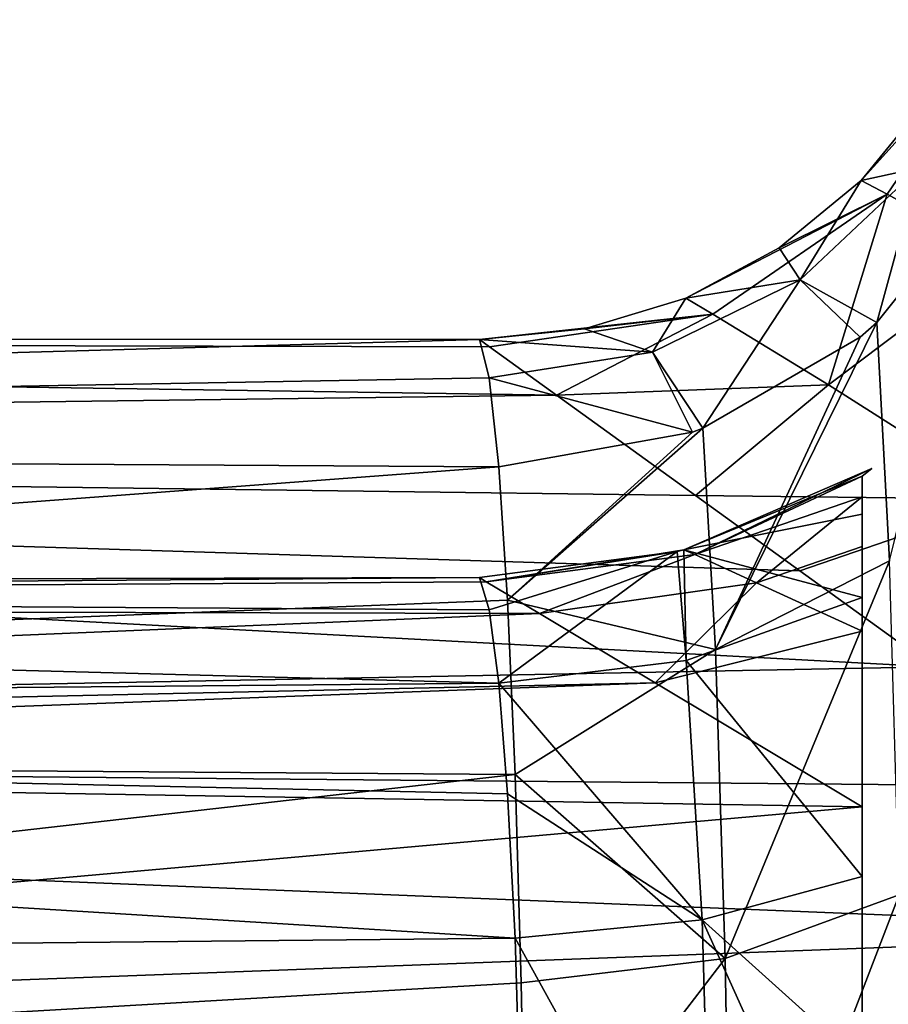
# Model space of a CAD drawing. Units: millimetres. Extents: x -107 to 107, y -31 to 78.
# Drawn here: x -38 to -24, y 12 to 27 of the extents above; entities that cross this region are included whole.
import ezdxf

# ---------------------------------------------------------------- set-up
doc = ezdxf.new("R2010")
doc.units = ezdxf.units.MM
doc.header["$LTSCALE"] = 65.185185
for name, color, linetype in [('14', 7, 'CONTINUOUS'), ('15', 7, 'CONTINUOUS'), ('20', 7, 'CONTINUOUS'), ('3', 7, 'CONTINUOUS'), ('40', 7, 'CONTINUOUS'), ('489', 7, 'CONTINUOUS'), ('50', 7, 'CONTINUOUS'), ('51', 7, 'CONTINUOUS'), ('53', 7, 'CONTINUOUS'), ('87', 7, 'CONTINUOUS')]:
    doc.layers.add(name, color=color, linetype=linetype)

msp = doc.modelspace()

# ---------------------------------------------------------------- linework, layer by layer
at = {"layer": '14', "color": 7, "linetype": 'CONTINUOUS', "true_color": 0xaaaaaa}
for points in [[(-24.005, 18.49, 15.97), (-22.581, 24.263, 11.01), (-24.204, 22.239, 10.119), (-24.005, 18.49, 15.97)], [(-24.005, 18.49, 15.97), (-24.204, 22.239, 10.119), (-26.743, 17.096, 14.829), (-24.005, 18.49, 15.97)], [(-26.743, 17.096, 14.829), (-24.204, 22.239, 10.119), (-24.467, 22.011, 10.021), (-26.743, 17.096, 14.829)], [(-26.942, 20.575, 9.424), (-26.743, 17.096, 14.829), (-24.467, 22.011, 10.021), (-26.942, 20.575, 9.424)], [(-30.154, 19.969, 9.232), (-30.018, 17.87, 12.832), (-27.108, 20.514, 9.4), (-30.154, 19.969, 9.232)], [(-27.108, 20.514, 9.4), (-30.018, 17.87, 12.832), (-26.942, 20.575, 9.424), (-27.108, 20.514, 9.4)], [(-26.942, 20.575, 9.424), (-30.018, 17.87, 12.832), (-26.743, 17.096, 14.829), (-26.942, 20.575, 9.424)], [(-24.005, 18.49, 15.97), (-26.743, 17.096, 14.829), (-26.589, 12.232, 19.04), (-24.005, 18.49, 15.97)], [(-23.851, 13.237, 20.536), (-24.005, 18.49, 15.97), (-26.589, 12.232, 19.04), (-23.851, 13.237, 20.536)], [(-30.018, 17.87, 12.832), (-29.899, 15.13, 15.971), (-26.743, 17.096, 14.829), (-30.018, 17.87, 12.832)], [(-26.743, 17.096, 14.829), (-29.899, 15.13, 15.971), (-26.589, 12.232, 19.04), (-26.743, 17.096, 14.829)], [(-29.899, 15.13, 15.971), (-29.802, 11.849, 18.536), (-26.589, 12.232, 19.04), (-29.899, 15.13, 15.971)], [(-23.851, 13.237, 20.536), (-26.589, 12.232, 19.04), (-26.491, 6.376, 21.714), (-23.851, 13.237, 20.536)], [(-23.753, 6.901, 23.437), (-23.851, 13.237, 20.536), (-26.491, 6.376, 21.714), (-23.753, 6.901, 23.437)], [(-29.802, 11.849, 18.536), (-29.73, 8.143, 20.437), (-26.589, 12.232, 19.04), (-29.802, 11.849, 18.536)], [(-26.589, 12.232, 19.04), (-29.73, 8.143, 20.437), (-26.491, 6.376, 21.714), (-26.589, 12.232, 19.04)]]:
    msp.add_3dface(points, dxfattribs=at)
at = {"layer": '15', "color": 7, "linetype": 'CONTINUOUS', "true_color": 0xaaaaaa}
for points in [[(-24.04, 24.26, -3.54), (-24.451, 24.473, 1.002), (-22.168, 27.004, -3.994), (-24.04, 24.26, -3.54)], [(-22.168, 27.004, -3.994), (-24.451, 24.473, 1.002), (-23.395, 25.764, 1.026), (-22.168, 27.004, -3.994)], [(-22.268, 23.281, -7.938), (-24.04, 24.26, -3.54), (-22.168, 27.004, -3.994), (-22.268, 23.281, -7.938)], [(-24.451, 24.473, 1.002), (-24.04, 24.26, -3.54), (-25.74, 23.413, 0.999), (-24.451, 24.473, 1.002)], [(-26.783, 22.37, -3.579), (-27.21, 22.625, 1.015), (-24.04, 24.26, -3.54), (-26.783, 22.37, -3.579)], [(-24.04, 24.26, -3.54), (-27.21, 22.625, 1.015), (-25.74, 23.413, 0.999), (-24.04, 24.26, -3.54)], [(-24.967, 21.26, -7.895), (-26.783, 22.37, -3.579), (-24.04, 24.26, -3.54), (-24.967, 21.26, -7.895)], [(-22.268, 23.281, -7.938), (-24.967, 21.26, -7.895), (-24.04, 24.26, -3.54), (-22.268, 23.281, -7.938)], [(-22.132, 19.46, -11.698), (-24.967, 21.26, -7.895), (-22.268, 23.281, -7.938), (-22.132, 19.46, -11.698)], [(-27.21, 22.625, 1.015), (-26.783, 22.37, -3.579), (-28.807, 22.138, 1.048), (-27.21, 22.625, 1.015)], [(-30.302, 21.857, -2.504), (-30.461, 21.972, 1.116), (-26.783, 22.37, -3.579), (-30.302, 21.857, -2.504)], [(-26.783, 22.37, -3.579), (-30.461, 21.972, 1.116), (-28.807, 22.138, 1.048), (-26.783, 22.37, -3.579)], [(-29.246, 21.096, -6.243), (-30.302, 21.857, -2.504), (-26.783, 22.37, -3.579), (-29.246, 21.096, -6.243)], [(-24.967, 21.26, -7.895), (-29.246, 21.096, -6.243), (-26.783, 22.37, -3.579), (-24.967, 21.26, -7.895)], [(-27.059, 19.518, -10.151), (-29.246, 21.096, -6.243), (-24.967, 21.26, -7.895), (-27.059, 19.518, -10.151)], [(-22.132, 19.46, -11.698), (-27.059, 19.518, -10.151), (-24.967, 21.26, -7.895), (-22.132, 19.46, -11.698)], [(-25.416, 18.333, -12.162), (-27.059, 19.518, -10.151), (-22.132, 19.46, -11.698), (-25.416, 18.333, -12.162)], [(-23.32, 16.821, -14.179), (-25.416, 18.333, -12.162), (-22.132, 19.46, -11.698), (-23.32, 16.821, -14.179)]]:
    msp.add_3dface(points, dxfattribs=at)
at = {"layer": '20', "color": 7, "linetype": 'CONTINUOUS', "true_color": 0xaaaaaa}
for points in [[(-23.395, 25.764, 1.026), (-24.451, 24.473, 1.002), (-23.538, 24.675, 5.855), (-23.395, 25.764, 1.026)], [(-24.204, 22.239, 10.119), (-23.538, 24.675, 5.855), (-25.408, 22.909, 5.474), (-24.204, 22.239, 10.119)], [(-23.538, 24.675, 5.855), (-24.451, 24.473, 1.002), (-25.408, 22.909, 5.474), (-23.538, 24.675, 5.855)], [(-24.204, 22.239, 10.119), (-22.581, 24.263, 11.01), (-23.538, 24.675, 5.855), (-24.204, 22.239, 10.119)], [(-24.451, 24.473, 1.002), (-25.74, 23.413, 0.999), (-25.408, 22.909, 5.474), (-24.451, 24.473, 1.002)], [(-25.74, 23.413, 0.999), (-27.21, 22.625, 1.015), (-25.408, 22.909, 5.474), (-25.74, 23.413, 0.999)], [(-26.942, 20.575, 9.424), (-25.408, 22.909, 5.474), (-27.736, 21.772, 5.259), (-26.942, 20.575, 9.424)], [(-25.408, 22.909, 5.474), (-27.21, 22.625, 1.015), (-27.736, 21.772, 5.259), (-25.408, 22.909, 5.474)], [(-26.942, 20.575, 9.424), (-24.467, 22.011, 10.021), (-25.408, 22.909, 5.474), (-26.942, 20.575, 9.424)], [(-24.467, 22.011, 10.021), (-24.204, 22.239, 10.119), (-25.408, 22.909, 5.474), (-24.467, 22.011, 10.021)], [(-27.21, 22.625, 1.015), (-28.807, 22.138, 1.048), (-27.736, 21.772, 5.259), (-27.21, 22.625, 1.015)], [(-28.807, 22.138, 1.048), (-30.461, 21.972, 1.116), (-27.736, 21.772, 5.259), (-28.807, 22.138, 1.048)], [(-30.461, 21.972, 1.116), (-30.305, 21.369, 5.231), (-27.736, 21.772, 5.259), (-30.461, 21.972, 1.116)], [(-30.305, 21.369, 5.231), (-27.108, 20.514, 9.4), (-27.736, 21.772, 5.259), (-30.305, 21.369, 5.231)], [(-27.108, 20.514, 9.4), (-26.942, 20.575, 9.424), (-27.736, 21.772, 5.259), (-27.108, 20.514, 9.4)], [(-30.305, 21.369, 5.231), (-30.154, 19.969, 9.232), (-27.108, 20.514, 9.4), (-30.305, 21.369, 5.231)]]:
    msp.add_3dface(points, dxfattribs=at)
at = {"layer": '3', "color": 7, "linetype": 'CONTINUOUS', "true_color": 0xaaaaaa}
for points in [[(-30.302, 21.857, -2.504), (-29.246, 21.096, -6.243), (-89, 22), (-30.302, 21.857, -2.504)], [(-89, 22), (-29.246, 21.096, -6.243), (-89, 20.325, -8.419), (-89, 22)], [(-30.461, 21.972, 1.116), (-30.302, 21.857, -2.504), (-89, 22), (-30.461, 21.972, 1.116)], [(-89, 20.325, 8.419), (-30.461, 21.972, 1.116), (-89, 22), (-89, 20.325, 8.419)], [(-30.305, 21.369, 5.231), (-30.461, 21.972, 1.116), (-89, 20.325, 8.419), (-30.305, 21.369, 5.231)], [(-30.154, 19.969, 9.232), (-30.305, 21.369, 5.231), (-89, 20.325, 8.419), (-30.154, 19.969, 9.232)], [(-29.246, 21.096, -6.243), (-27.059, 19.518, -10.151), (-89, 20.325, -8.419), (-29.246, 21.096, -6.243)], [(-25.416, 18.333, -12.162), (-23.32, 16.821, -14.179), (-89, 20.325, -8.419), (-25.416, 18.333, -12.162)], [(-89, 20.325, -8.419), (-23.32, 16.821, -14.179), (-89, 15.556, -15.556), (-89, 20.325, -8.419)], [(-27.059, 19.518, -10.151), (-25.416, 18.333, -12.162), (-89, 20.325, -8.419), (-27.059, 19.518, -10.151)], [(-89, 15.556, 15.556), (-30.154, 19.969, 9.232), (-89, 20.325, 8.419), (-89, 15.556, 15.556)], [(-30.018, 17.87, 12.832), (-30.154, 19.969, 9.232), (-89, 15.556, 15.556), (-30.018, 17.87, 12.832)], [(-29.899, 15.13, 15.971), (-30.018, 17.87, 12.832), (-89, 15.556, 15.556), (-29.899, 15.13, 15.971)], [(-23.32, 16.821, -14.179), (-20.71, 14.938, -16.151), (-89, 15.556, -15.556), (-23.32, 16.821, -14.179)], [(-20.71, 14.938, -16.151), (-17.541, 12.653, -17.998), (-89, 15.556, -15.556), (-20.71, 14.938, -16.151)], [(-89, 15.556, -15.556), (-17.541, 12.653, -17.998), (-75.003, 10.5, -19.333), (-89, 15.556, -15.556)], [(-89, 8.419, 20.325), (-29.899, 15.13, 15.971), (-89, 15.556, 15.556), (-89, 8.419, 20.325)], [(-29.802, 11.849, 18.536), (-29.899, 15.13, 15.971), (-89, 8.419, 20.325), (-29.802, 11.849, 18.536)], [(-17.541, 12.653, -17.998), (-13.806, 9.958, -19.617), (-75.003, 10.5, -19.333), (-17.541, 12.653, -17.998)], [(-29.73, 8.143, 20.437), (-29.802, 11.849, 18.536), (-89, 8.419, 20.325), (-29.73, 8.143, 20.437)]]:
    msp.add_3dface(points, dxfattribs=at)
at = {"layer": '40', "color": 7, "linetype": 'CONTINUOUS', "true_color": 0xaaaaaa}
for points in [[(-86.75, 18.079, 2.492), (-86.75, 17.804, -4.009), (-30.461, 18.226, 0.926), (-86.75, 18.079, 2.492)], [(-30.304, 17.719, 4.372), (-86.75, 18.079, 2.492), (-30.461, 18.226, 0.926), (-30.304, 17.719, 4.372)], [(-30.461, 18.226, 0.926), (-86.75, 17.804, -4.009), (-30.353, 18.162, -1.787), (-30.461, 18.226, 0.926)], [(-30.353, 18.162, -1.787), (-86.75, 17.804, -4.009), (-29.512, 17.659, -4.609), (-30.353, 18.162, -1.787)], [(-86.75, 16.056, 8.676), (-86.75, 18.079, 2.492), (-30.154, 16.565, 7.658), (-86.75, 16.056, 8.676)], [(-30.154, 16.565, 7.658), (-86.75, 18.079, 2.492), (-30.304, 17.719, 4.372), (-30.154, 16.565, 7.658)], [(-86.75, 17.804, -4.009), (-86.75, 15.266, -10), (-29.512, 17.659, -4.609), (-86.75, 17.804, -4.009)], [(-29.512, 17.659, -4.609), (-86.75, 15.266, -10), (-27.694, 16.571, -7.647), (-29.512, 17.659, -4.609)], [(-27.694, 16.571, -7.647), (-86.75, 15.266, -10), (-63, 15.266, -10), (-27.694, 16.571, -7.647)], [(-30.018, 14.824, 10.645), (-86.75, 16.056, 8.676), (-30.154, 16.565, 7.658), (-30.018, 14.824, 10.645)], [(-24.434, 14.62, -10.923), (-27.694, 16.571, -7.647), (-63, 15.266, -10), (-24.434, 14.62, -10.923)], [(-86.75, 11.991, 13.758), (-86.75, 16.056, 8.676), (-29.899, 12.551, 13.249), (-86.75, 11.991, 13.758)], [(-29.899, 12.551, 13.249), (-86.75, 16.056, 8.676), (-30.018, 14.824, 10.645), (-29.899, 12.551, 13.249)], [(-63, 11.198, -14.411), (-24.434, 14.62, -10.923), (-63, 15.266, -10), (-63, 11.198, -14.411)], [(-24.434, 10.596, -14.859), (-24.434, 14.62, -10.923), (-63, 11.198, -14.411), (-24.434, 10.596, -14.859)], [(-29.73, 6.754, 16.954), (-86.75, 11.991, 13.758), (-29.899, 12.551, 13.249), (-29.73, 6.754, 16.954)], [(-86.75, 6.403, 17.09), (-86.75, 11.991, 13.758), (-29.73, 6.754, 16.954), (-86.75, 6.403, 17.09)]]:
    msp.add_3dface(points, dxfattribs=at)
at = {"layer": '489', "color": 7, "linetype": 'CONTINUOUS', "true_color": 0xaaaaaa}
msp.add_3dface([(-24.434, 19.824, 0.763), (-24.282, 19.945, 0.002), (-24.434, 19.824, -0.763), (-24.434, 19.824, 0.763)], dxfattribs=at)
at = {"layer": '50', "color": 7, "linetype": 'CONTINUOUS', "true_color": 0xaaaaaa}
for points in [[(-24.282, 19.945, 0.002), (-24.434, 19.824, 0.763), (-27.24, 18.664, 0.814), (-24.282, 19.945, 0.002)], [(-27.071, 18.588, -1.903), (-24.282, 19.945, 0.002), (-27.24, 18.664, 0.814), (-27.071, 18.588, -1.903)], [(-24.434, 19.824, -0.763), (-24.282, 19.945, 0.002), (-27.071, 18.588, -1.903), (-24.434, 19.824, -0.763)], [(-24.434, 19.496, -2.543), (-24.434, 19.824, -0.763), (-27.071, 18.588, -1.903), (-24.434, 19.496, -2.543)], [(-26.1, 18.142, -4.548), (-24.434, 19.496, -2.543), (-27.071, 18.588, -1.903), (-26.1, 18.142, -4.548)], [(-24.434, 18.714, -4.608), (-24.434, 19.496, -2.543), (-26.1, 18.142, -4.548), (-24.434, 18.714, -4.608)], [(-30.461, 18.226, 0.926), (-30.353, 18.162, -1.787), (-27.346, 18.636, 0.817), (-30.461, 18.226, 0.926)], [(-30.353, 18.162, -1.787), (-27.071, 18.588, -1.903), (-27.24, 18.664, 0.814), (-30.353, 18.162, -1.787)], [(-30.353, 18.162, -1.787), (-27.24, 18.664, 0.814), (-27.346, 18.636, 0.817), (-30.353, 18.162, -1.787)], [(-24.434, 17.384, -6.999), (-24.434, 18.714, -4.608), (-26.1, 18.142, -4.548), (-24.434, 17.384, -6.999)], [(-30.353, 18.162, -1.787), (-29.512, 17.659, -4.609), (-27.071, 18.588, -1.903), (-30.353, 18.162, -1.787)], [(-29.512, 17.659, -4.609), (-26.1, 18.142, -4.548), (-27.071, 18.588, -1.903), (-29.512, 17.659, -4.609)], [(-29.512, 17.659, -4.609), (-27.694, 16.571, -7.647), (-26.1, 18.142, -4.548), (-29.512, 17.659, -4.609)], [(-27.694, 16.571, -7.647), (-24.434, 17.384, -6.999), (-26.1, 18.142, -4.548), (-27.694, 16.571, -7.647)], [(-27.694, 16.571, -7.647), (-24.434, 14.62, -10.923), (-24.434, 17.384, -6.999), (-27.694, 16.571, -7.647)], [(-24.434, 17.384, -6.999), (-24.434, 14.62, -10.923), (-24.434, 17.207, -7.276), (-24.434, 17.384, -6.999)]]:
    msp.add_3dface(points, dxfattribs=at)
at = {"layer": '51', "color": 7, "linetype": 'CONTINUOUS', "true_color": 0xaaaaaa}
for points in [[(-27.24, 18.664, 0.814), (-24.434, 19.824, 0.763), (-24.434, 19.225, 4.528), (-27.24, 18.664, 0.814)], [(-24.434, 17.912, 8.125), (-27.24, 18.664, 0.814), (-24.434, 19.225, 4.528), (-24.434, 17.912, 8.125)], [(-30.304, 17.719, 4.372), (-30.461, 18.226, 0.926), (-27.346, 18.636, 0.817), (-30.304, 17.719, 4.372)], [(-30.154, 16.565, 7.658), (-30.304, 17.719, 4.372), (-27.346, 18.636, 0.817), (-30.154, 16.565, 7.658)], [(-30.154, 16.565, 7.658), (-27.346, 18.636, 0.817), (-27.207, 16.923, 7.743), (-30.154, 16.565, 7.658)], [(-27.346, 18.636, 0.817), (-27.24, 18.664, 0.814), (-27.207, 16.923, 7.743), (-27.346, 18.636, 0.817)], [(-27.24, 18.664, 0.814), (-24.434, 17.912, 8.125), (-27.207, 16.923, 7.743), (-27.24, 18.664, 0.814)]]:
    msp.add_3dface(points, dxfattribs=at)
at = {"layer": '53', "color": 7, "linetype": 'CONTINUOUS', "true_color": 0xaaaaaa}
for points in [[(-27.207, 16.923, 7.743), (-24.434, 17.912, 8.125), (-24.434, 13.524, 14.1), (-27.207, 16.923, 7.743)], [(-30.154, 16.565, 7.658), (-27.207, 16.923, 7.743), (-26.952, 12.842, 13.469), (-30.154, 16.565, 7.658)], [(-27.207, 16.923, 7.743), (-24.434, 13.524, 14.1), (-26.952, 12.842, 13.469), (-27.207, 16.923, 7.743)], [(-30.018, 14.824, 10.645), (-30.154, 16.565, 7.658), (-26.952, 12.842, 13.469), (-30.018, 14.824, 10.645)], [(-29.899, 12.551, 13.249), (-30.018, 14.824, 10.645), (-26.952, 12.842, 13.469), (-29.899, 12.551, 13.249)], [(-24.434, 13.524, 14.1), (-24.434, 10.578, 16.369), (-26.952, 12.842, 13.469), (-24.434, 13.524, 14.1)], [(-29.899, 12.551, 13.249), (-26.952, 12.842, 13.469), (-26.783, 6.919, 17.276), (-29.899, 12.551, 13.249)], [(-24.434, 10.578, 16.369), (-24.434, 7.264, 18.047), (-26.952, 12.842, 13.469), (-24.434, 10.578, 16.369)], [(-26.952, 12.842, 13.469), (-24.434, 7.264, 18.047), (-26.783, 6.919, 17.276), (-26.952, 12.842, 13.469)], [(-29.73, 6.754, 16.954), (-29.899, 12.551, 13.249), (-26.783, 6.919, 17.276), (-29.73, 6.754, 16.954)]]:
    msp.add_3dface(points, dxfattribs=at)
at = {"layer": '87', "color": 7, "linetype": 'CONTINUOUS', "true_color": 0xaaaaaa}
for points in [[(-24.434, 19.824, 0.763), (-24.434, 19.824, -0.763), (-24.434, -5.5, 18.648), (-24.434, 19.824, 0.763)], [(-24.434, 19.225, 4.528), (-24.434, 19.824, 0.763), (-24.434, -5.5, 18.648), (-24.434, 19.225, 4.528)], [(-24.434, 19.824, -0.763), (-24.434, 19.496, -2.543), (-24.434, -5.5, 18.648), (-24.434, 19.824, -0.763)], [(-24.434, 19.496, -2.543), (-24.434, 18.714, -4.608), (-24.434, -5.5, 18.648), (-24.434, 19.496, -2.543)], [(-24.434, 17.912, 8.125), (-24.434, 19.225, 4.528), (-24.434, -5.5, 18.648), (-24.434, 17.912, 8.125)], [(-24.434, 18.714, -4.608), (-24.434, 17.384, -6.999), (-24.434, -5.5, 18.648), (-24.434, 18.714, -4.608)], [(-24.434, 17.912, 8.125), (-24.434, -5.5, 18.648), (-24.434, 13.524, 14.1), (-24.434, 17.912, 8.125)], [(-24.434, 17.384, -6.999), (-24.434, 17.207, -7.276), (-24.434, -5.5, 18.648), (-24.434, 17.384, -6.999)], [(-24.434, 17.207, -7.276), (-24.434, 14.62, -10.923), (-24.434, -5.5, 18.648), (-24.434, 17.207, -7.276)], [(-24.434, 14.62, -10.923), (-24.434, 10.596, -14.859), (-24.434, -5.5, 18.648), (-24.434, 14.62, -10.923)], [(-24.434, -5.5, 18.648), (-24.434, 10.578, 16.369), (-24.434, 13.524, 14.1), (-24.434, -5.5, 18.648)]]:
    msp.add_3dface(points, dxfattribs=at)

doc.saveas('drawing.dxf')
